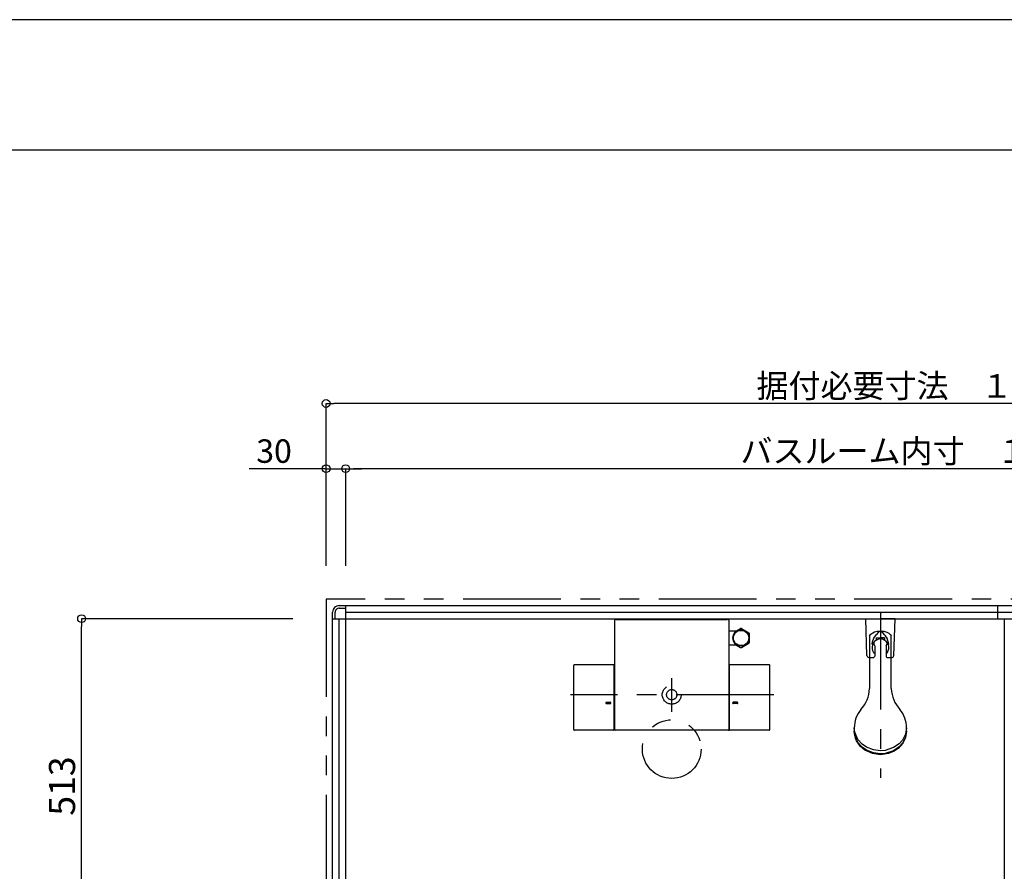
# Model space of a CAD drawing. Extents: x -405 to 205, y -16 to 288.
# Drawn here: x -153 to -77, y 219 to 284 of the extents above; entities that cross this region are included whole.
import ezdxf

# ---------------------------------------------------------------- set-up
doc = ezdxf.new("R2010")
doc.units = 0
doc.header["$MEASUREMENT"] = 0
for name, pattern in [('CENTER', [12, 7.5, -1.5, 1.5, -1.5]), ('DASHED', [4.5, 3, -1.5]), ('PHANTOM', [15, 7.5, -1.5, 1.5, -1.5, 1.5, -1.5])]:
    doc.linetypes.add(name, pattern=pattern)
doc.layers.get('0').update_dxf_attribs({"linetype": 'CONTINUOUS'})
doc.layers.get('DEFPOINTS').update_dxf_attribs({"linetype": 'CONTINUOUS'})
doc.layers.add('VIEW0001', color=7, linetype='CONTINUOUS')
doc.layers.add('図面枠', color=3, linetype='CONTINUOUS')
doc.styles.get("Standard").update_dxf_attribs({"font": 'ROMANS', "bigfont": 'EXTFONT'})
doc.dimstyles.new('ISO-25', dxfattribs={"dimtxt": 2.5, "dimasz": 2.5, "dimexe": 1.25, "dimexo": 0.625, "dimtad": 1, "dimdec": 4, "dimdsep": 46, "dimtxsty": 'STANDARD', "dimcen": 2.5, "dimadec": 0, "dimazin": 0, "dimtfac": 1, "dimtdec": 4, "dimtmove": 0, "dimatfit": 3, "dimfxl": 1, "dimtolj": 1, "dimtzin": 0, "dimarcsym": 0})

# ---------------------------------------------------------------- blocks, each defined once
blk = doc.blocks.new('_ORIGIN')
at = {"color": 0, "linetype": 'ByBlock'}
blk.add_line((0, 0), (-1, 0), dxfattribs=at)
blk.add_circle((0, 0), 0.5, dxfattribs=at)
blk = doc.blocks.new('*D66')
at = {"layer": 'DEFPOINTS', "color": 0}
for p in [(-129.069993, 254.877755), (-129.069993, 239.877755), (-36.069993, 239.877755)]:
    blk.add_point(p, dxfattribs=at)
at = {"layer": 'VIEW0001', "color": 0, "lineweight": -2}
for p, q in [((-129.069993, 242.417755), (-129.069993, 254.877755)), ((-36.669993, 254.877755), (-128.469993, 254.877755)), ((-36.069993, 242.417755), (-36.069993, 254.877755))]:
    blk.add_line(p, q, dxfattribs=at)
at = {"layer": 'VIEW0001', "color": 0, "lineweight": -2, "xscale": 0.6, "yscale": 0.6, "zscale": 0.6, "rotation": 180}
blk.add_blockref('_ORIGIN', (-129.069993, 254.877755), dxfattribs=at)
at = {"layer": 'VIEW0001', "color": 0, "lineweight": -2, "xscale": 0.6, "yscale": 0.6, "zscale": 0.6}
blk.add_blockref('_ORIGIN', (-36.069993, 254.877755), dxfattribs=at)
at = {"layer": 'VIEW0001', "color": 0, "insert": (-82.567993, 256.227755), "char_height": 1.8, "attachment_point": 5}
blk.add_mtext('\\A1;据付必要寸法\u3000１８６０', dxfattribs=at)
blk = doc.blocks.new('*D68')
at = {"layer": 'DEFPOINTS', "color": 0}
for p in [(-127.569994, 249.877755), (-127.569994, 239.877755), (-37.569993, 239.877755)]:
    blk.add_point(p, dxfattribs=at)
at = {"layer": 'VIEW0001', "color": 0, "lineweight": -2}
for p, q in [((-127.569994, 242.417755), (-127.569994, 249.877755)), ((-38.169993, 249.877755), (-126.969994, 249.877755)), ((-37.569993, 242.417755), (-37.569993, 249.877755))]:
    blk.add_line(p, q, dxfattribs=at)
at = {"layer": 'VIEW0001', "color": 0, "lineweight": -2, "xscale": 0.6, "yscale": 0.6, "zscale": 0.6, "rotation": 180}
blk.add_blockref('_ORIGIN', (-127.569994, 249.877755), dxfattribs=at)
at = {"layer": 'VIEW0001', "color": 0, "lineweight": -2, "xscale": 0.6, "yscale": 0.6, "zscale": 0.6}
blk.add_blockref('_ORIGIN', (-37.569993, 249.877755), dxfattribs=at)
at = {"layer": 'VIEW0001', "color": 0, "insert": (-82.567994, 251.227755), "char_height": 1.8, "attachment_point": 5}
blk.add_mtext('\\A1;バスルーム内寸\u3000１８００', dxfattribs=at)
blk = doc.blocks.new('*D71')
at = {"layer": 'DEFPOINTS', "color": 0}
for p in [(-127.57, 249.878), (-129.07, 239.878), (-127.57, 239.878)]:
    blk.add_point(p, dxfattribs=at)
at = {"layer": 'VIEW0001', "color": 0, "lineweight": -2}
for p, q in [((-129.07, 249.878), (-134.97, 249.878)), ((-129.67, 249.878), (-130.27, 249.878)), ((-129.07, 242.418), (-129.07, 249.878)), ((-129.07, 249.878), (-127.57, 249.878)), ((-127.57, 242.418), (-127.57, 249.878)), ((-126.97, 249.878), (-126.37, 249.878))]:
    blk.add_line(p, q, dxfattribs=at)
at = {"layer": 'VIEW0001', "color": 0, "lineweight": -2, "xscale": 0.6, "yscale": 0.6, "zscale": 0.6}
blk.add_blockref('_ORIGIN', (-129.07, 249.878), dxfattribs=at)
at = {"layer": 'VIEW0001', "color": 0, "lineweight": -2, "xscale": 0.6, "yscale": 0.6, "zscale": 0.6, "rotation": 180}
blk.add_blockref('_ORIGIN', (-127.57, 249.878), dxfattribs=at)
at = {"layer": 'VIEW0001', "color": 0, "insert": (-133.063, 251.228), "char_height": 1.8, "attachment_point": 5}
blk.add_mtext('\\A1;30', dxfattribs=at)
blk = doc.blocks.new('*D102')
at = {"layer": 'DEFPOINTS', "color": 0}
for p in [(-147.818972, 238.378365), (-129.070005, 238.378365), (-136.395041, 212.708365)]:
    blk.add_point(p, dxfattribs=at)
at = {"layer": 'VIEW0001', "color": 0, "lineweight": -2}
for p, q in [((-131.610005, 238.378365), (-147.818972, 238.378365)), ((-147.818972, 213.308365), (-147.818972, 237.778365)), ((-138.935041, 212.708365), (-147.818972, 212.708365))]:
    blk.add_line(p, q, dxfattribs=at)
at = {"layer": 'VIEW0001', "color": 0, "lineweight": -2, "xscale": 0.6, "yscale": 0.6, "zscale": 0.6}
for p, rotation in [((-147.818972, 238.378365), 90), ((-147.818972, 212.708365), 270)]:
    blk.add_blockref('_ORIGIN', p, dxfattribs=dict(at, rotation=rotation))
at = {"layer": 'VIEW0001', "color": 0, "insert": (-149.318972, 225.544365), "char_height": 2, "attachment_point": 5, "rotation": 90}
blk.add_mtext('\\A1;513', dxfattribs=at)

msp = doc.modelspace()

# ---------------------------------------------------------------- linework, layer by layer
at = {"layer": 'DEFPOINTS'}
msp.add_line((18.84671, 284.307505), (-401.15329, 284.307505), dxfattribs=at)
at = {"layer": 'VIEW0001', "color": 7, "linetype": 'PHANTOM'}
for p, q in [((-129.069993, 239.878365), (-129.069993, 213.303365)), ((-36.069993, 239.878365), (-129.069993, 239.878365))]:
    msp.add_line(p, q, dxfattribs=at)
at = {"layer": 'VIEW0001', "color": 7, "linetype": 'Continuous'}
for p, q in [((-128.069993, 239.378365), (-127.569993, 239.378365)), ((-127.570005, 167.378365), (-127.570005, 239.378365)), ((-127.570005, 239.378365), (-37.570005, 239.378365)), ((-127.569993, 239.378365), (-37.069993, 239.378365)), ((-127.569993, 238.978368), (-127.569993, 239.378365)), ((-77.569993, 238.378365), (-77.569993, 239.378365)), ((-128.569993, 238.378365), (-128.569993, 238.878366)), ((-128.369993, 238.378365), (-128.369993, 238.878365)), ((-128.069993, 239.178365), (-127.569993, 239.178365)), ((-127.570005, 238.878365), (-37.570005, 238.878365)), ((-128.570005, 168.378365), (-128.570005, 238.378365)), ((-128.570005, 238.378365), (-36.570005, 238.378365)), ((-128.569993, 213.303365), (-128.569993, 238.378365)), ((-128.569993, 238.378365), (-128.169993, 238.378365)), ((-128.070005, 168.378365), (-128.070005, 238.378365)), ((-106.944993, 229.873314), (-106.944993, 238.274784)), ((-106.827328, 238.32479), (-106.894988, 238.32479)), ((-106.827328, 238.323395), (-106.827328, 238.32479)), ((-106.827328, 238.323395), (-98.312659, 238.323395)), ((-98.244987, 238.32479), (-98.312659, 238.32479)), ((-98.312659, 238.32479), (-98.312659, 238.323395)), ((-98.194995, 238.274797), (-98.194995, 229.873314)), ((-87.694953, 238.377755), (-86.569953, 238.377755)), ((-87.603162, 235.550038), (-87.694953, 238.377755)), ((-85.444953, 238.377755), (-86.569953, 238.377755)), ((-85.536743, 235.550038), (-85.444952, 238.377754)), ((-77.069997, 238.378365), (-77.069997, 168.378365)), ((-98.194994, 237.448366), (-97.55286, 237.448366)), ((-97.602366, 237.448366), (-97.301886, 237.621848)), ((-97.208102, 237.621848), (-96.651886, 237.300717)), ((-96.604994, 236.577235), (-96.604994, 237.219497)), ((-87.395005, 237.056585), (-87.395005, 233.012524)), ((-97.555489, 236.348366), (-98.194994, 236.348366)), ((-97.602366, 236.348366), (-97.301886, 236.174884)), ((-97.208102, 236.174884), (-96.651886, 236.496015)), ((-87.007453, 236.305686), (-87.007453, 235.504905)), ((-86.894964, 236.900282), (-86.894948, 236.812642)), ((-86.894963, 236.900527), (-86.244961, 236.900527)), ((-86.894953, 236.900286), (-86.569953, 236.900286)), ((-86.894953, 236.900286), (-86.894953, 236.718446)), ((-86.244953, 236.900286), (-86.569953, 236.900286)), ((-86.244961, 236.900288), (-86.244945, 236.812648)), ((-86.244953, 236.900286), (-86.244953, 236.718446)), ((-86.132453, 236.305686), (-86.132453, 235.504905)), ((-85.745005, 233.012522), (-85.745005, 237.051471)), ((-110.084947, 229.873467), (-110.08495, 234.803163)), ((-110.03495, 234.853163), (-107.035024, 234.853163)), ((-106.985024, 229.873467), (-106.985024, 234.803163)), ((-98.154963, 234.803163), (-98.154963, 229.873467)), ((-98.104963, 234.853163), (-95.10504, 234.853163)), ((-95.05504, 229.873467), (-95.05504, 234.803163)), ((-87.453241, 235.404905), (-87.107453, 235.404905)), ((-86.032453, 235.404905), (-85.686664, 235.404905)), ((-107.586452, 231.968538), (-107.283937, 231.968538)), ((-107.585618, 231.868538), (-107.284174, 231.868538)), ((-97.553535, 231.968538), (-97.85605, 231.968538)), ((-97.554369, 231.868538), (-97.855813, 231.868538)), ((-107.035024, 229.823467), (-110.034947, 229.823467)), ((-98.244994, 229.823314), (-106.894993, 229.823314)), ((-95.10504, 229.823467), (-98.104963, 229.823467)), ((-88.570005, 229.998922), (-88.570005, 229.768637)), ((-84.570005, 229.768637), (-84.570005, 229.998922))]:
    msp.add_line(p, q, dxfattribs=at)
at = {"layer": 'VIEW0001', "color": 7, "linetype": 'CENTER'}
for p, q in [((-86.570005, 238.902796), (-86.570005, 226.161784)), ((-102.569993, 231.242916), (-102.569993, 233.818797)), ((-94.735996, 232.548365), (-110.330737, 232.548365))]:
    msp.add_line(p, q, dxfattribs=at)
at = {"layer": 'VIEW0001', "color": 7, "linetype": 'Continuous'}
for points in [[(-87.395005, 237.056585), (-87.300058, 237.186486), (-87.145332, 237.299084), (-87.016346, 237.357446), (-86.826582, 237.409549), (-86.571198, 237.433211), (-86.317798, 237.409923), (-86.07028, 237.334992), (-85.929435, 237.257612), (-85.792662, 237.130369), (-85.745005, 237.051471)], [(-87.225209, 236.386056), (-87.212376, 236.433962), (-87.164435, 236.607131), (-87.079704, 236.875943), (-86.95045, 237.067286), (-86.89404, 237.150794)], [(-86.245906, 237.150795), (-86.348779, 237.275158), (-86.477506, 237.36791), (-86.570024, 237.389601), (-86.662519, 237.367894), (-86.750416, 237.311827), (-86.89404, 237.150794)], [(-85.914696, 236.386057), (-85.927529, 236.433962), (-85.97547, 236.607131), (-86.060202, 236.875943), (-86.189455, 237.067286), (-86.245865, 237.150794)], [(-84.570005, 229.998922), (-84.644725, 229.525255), (-84.885585, 229.05582), (-85.137605, 228.778136), (-85.562485, 228.487853), (-86.206079, 228.278885), (-86.570005, 228.249682), (-87.111574, 228.315034), (-87.648304, 228.525694), (-87.965795, 228.746116), (-88.297692, 229.117724), (-88.536616, 229.680625), (-88.570005, 229.998922)], [(-84.570005, 229.768637), (-84.644725, 229.29497), (-84.885585, 228.825536), (-85.137605, 228.547852), (-85.562485, 228.257568), (-86.206079, 228.048601), (-86.570005, 228.019398), (-87.111574, 228.084749), (-87.648304, 228.29541), (-87.965795, 228.515832), (-88.297692, 228.88744), (-88.536616, 229.45034), (-88.570005, 229.768637)], [(-84.570005, 229.744397), (-84.644725, 229.27073), (-84.885585, 228.801295), (-85.137605, 228.523611), (-85.562485, 228.233327), (-86.206079, 228.02436), (-86.570005, 227.995157), (-87.111574, 228.060509), (-87.648304, 228.271169), (-87.965795, 228.491591), (-88.297692, 228.863199), (-88.536616, 229.4261), (-88.570005, 229.744397)], [(-84.642362, 229.278131), (-84.845335, 228.825536), (-85.19994, 228.426633), (-85.503796, 228.217839), (-85.956807, 228.030601), (-86.570005, 227.945515), (-87.173487, 228.027859), (-87.759411, 228.292523), (-88.087548, 228.564338), (-88.396426, 229.006876), (-88.497643, 229.278114)]]:
    msp.add_lwpolyline(points, dxfattribs=at)
for radius in [0.625, 0.586093]:
    msp.add_circle((-97.254994, 236.898366), radius, dxfattribs=at)
at = {"layer": 'VIEW0001', "color": 7, "linetype": 'DASHED'}
for radius in [0.725, 0.395]:
    msp.add_circle((-102.569993, 232.548365), radius, dxfattribs=at)
at = {"layer": 'VIEW0001', "color": 7, "linetype": 'PHANTOM'}
msp.add_circle((-102.569993, 228.378365), 2.25, dxfattribs=at)
at = {"layer": 'VIEW0001', "color": 7, "linetype": 'Continuous'}
for centre, radius, start, end in [((-128.069993, 238.878365), 0.5, 89.999997, 180), ((-128.069993, 238.878365), 0.3, 89.999997, 180), ((-98.244995, 238.274797), 0.05, 0, 90), ((-97.254994, 236.898366), 0.725, 86.291564, 93.708436), ((-97.254994, 236.898366), 0.725, 26.291564, 33.708436), ((-97.254994, 236.898366), 0.725, 326.291564, 333.708436), ((-86.569953, 236.158418), 0.6475, 120.12781, 227.493357), ((-86.569953, 236.600389), 0.5275, 186.692187, 213.964504), ((-86.844941, 236.812648), 0.05, 179.999008, 293.66901), ((-86.569953, 236.185292), 0.635, 66.330002, 113.668001), ((-86.29495, 236.812641), 0.05, 246.329997, 359.99899), ((-86.569953, 236.158418), 0.6475, 312.506642, 59.872195), ((-86.569953, 236.600389), 0.5275, 326.035501, 353.30781), ((-97.254994, 236.898366), 0.725, 266.291564, 273.708436), ((-87.453241, 235.554905), 0.15, 181.859241, 263.59563), ((-85.686664, 235.554905), 0.15, 276.404584, 358.140766), ((-110.03495, 234.803163), 0.05, 90, 180.000034), ((-107.035024, 234.803163), 0.05, 0, 90), ((-98.104963, 234.803163), 0.05, 90, 180), ((-95.10504, 234.803163), 0.05, 0, 90), ((-87.107453, 235.504905), 0.1, 269.999997, 0), ((-86.032453, 235.504905), 0.1, 179.999991, 270.000001), ((-89.90342, 233.11301), 2.5, 317.343184, 357.696399), ((-83.23659, 233.113011), 2.5, 182.303659, 222.656861), ((-107.584978, 231.918566), 0.05, 88.074673, 270), ((-107.284979, 231.918538), 0.05, 270, 90), ((-97.855008, 231.918538), 0.05, 90, 270), ((-97.555009, 231.918566), 0.05, 270, 91.925327), ((-86.445464, 230.043064), 2.125, 139.646784, 181.190279), ((-86.694547, 230.043064), 2.125, 358.809721, 40.353199), ((-110.034947, 229.873467), 0.05, 180.000034, 270), ((-107.035024, 229.873467), 0.05, 270, 0), ((-106.894993, 229.873314), 0.05, 180, 270), ((-98.244994, 229.873314), 0.05, 270, 0), ((-98.104963, 229.873467), 0.05, 180, 270), ((-95.10504, 229.873467), 0.05, 270, 0)]:
    msp.add_arc(centre, radius, start, end, dxfattribs=at)
at = {"layer": 'VIEW0001', "color": 160, "linetype": 'Continuous'}
msp.add_arc((-106.894988, 238.274784), 0.05, 90, 180, dxfattribs=at)
at = {"layer": '図面枠'}
msp.add_line((8.84671, 274.307505), (-391.15329, 274.307505), dxfattribs=at)

# ---------------------------------------------------------------- dimensions: what is measured, and where the dimension line sits
at = {"layer": 'VIEW0001', "color": 7}
for base, p1, p2, text, picture, middle in [((-129.069993, 254.877755), (-36.069993, 239.877755), (-129.069993, 239.877755), '据付必要寸法\u3000１８６０', '*D66', (-82.567993, 254.877755)), ((-127.569994, 249.877755), (-37.569993, 239.877755), (-127.569994, 239.877755), 'バスルーム内寸\u3000１８００', '*D68', (-82.567994, 249.877755))]:
    dim = msp.add_linear_dim(base=base, p1=p1, p2=p2, text=text, dimstyle='ISO-25', override={"dimtxt": 1.8, "dimasz": 0.6, "dimexe": 0, "dimexo": 2.54, "dimgap": 0.45, "dimtad": 1, "dimtih": 0, "dimtoh": 0, "dimdsep": 46, "dimblk1": 'ORIGIN', "dimblk2": 'ORIGIN', "dimsah": 1, "dimse1": 0, "dimse2": 0, "dimtmove": 0}, dxfattribs=at)
    dim.commit()
    dim.dimension.update_dxf_attribs({"geometry": picture, "text_midpoint": middle, "dimtype": 160})
for base, p1, p2, angle, text, override, picture, middle in [((-127.569993, 249.877755), (-129.069993, 239.877755), (-127.569993, 239.878365), 180, '30', {"dimtxt": 1.8, "dimasz": 0.6, "dimexe": 0, "dimexo": 2.54, "dimgap": 0.45, "dimtad": 1, "dimtih": 0, "dimtoh": 0, "dimdsep": 46, "dimblk1": 'ORIGIN', "dimblk2": 'ORIGIN', "dimsah": 1, "dimse1": 0, "dimse2": 0, "dimtmove": 0}, '*D71', (-133.063269, 249.877755)), ((-147.818972, 238.378365), (-136.395041, 212.708365), (-129.070005, 238.378365), 270, '513', {"dimtxt": 2, "dimasz": 0.6, "dimexe": 0, "dimexo": 2.54, "dimgap": 0.5, "dimtad": 1, "dimtih": 0, "dimtoh": 0, "dimdsep": 46, "dimblk1": 'ORIGIN', "dimblk2": 'ORIGIN', "dimsah": 1, "dimse1": 0, "dimse2": 0, "dimtmove": 0}, '*D102', (-147.818972, 225.544365))]:
    dim = msp.add_linear_dim(base=base, p1=p1, p2=p2, angle=angle, text=text, dimstyle='ISO-25', override=override, dxfattribs=at)
    dim.commit()
    dim.dimension.update_dxf_attribs({"geometry": picture, "text_midpoint": middle, "dimtype": 160})

doc.saveas('drawing.dxf')
